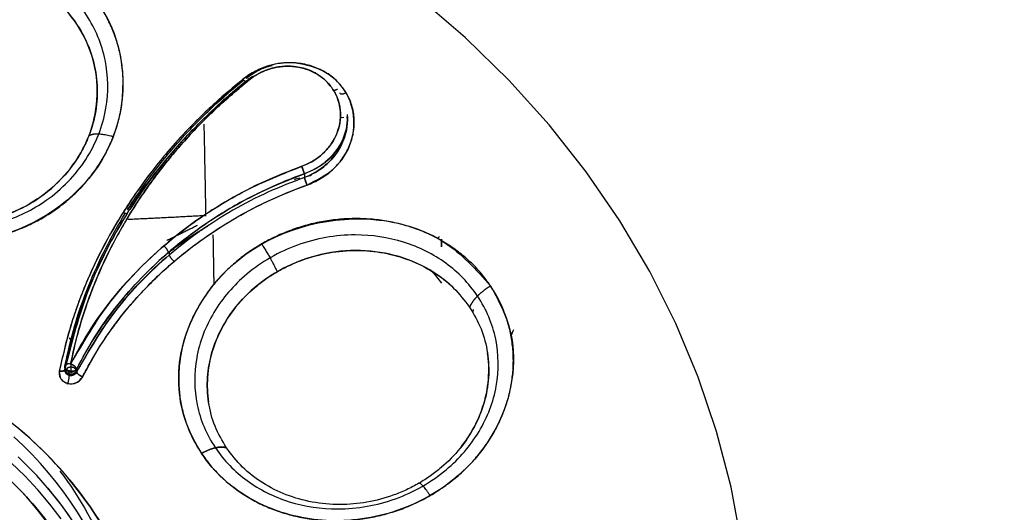
# Model space of a CAD drawing. Extents: x 0 to 210, y 0 to 297.
# Drawn here: x 97 to 100, y 184 to 185 of the extents above; entities that cross this region are included whole.
import ezdxf

# ---------------------------------------------------------------- set-up
doc = ezdxf.new("R2010")
doc.units = 0
doc.header["$LTSCALE"] = 6
doc.header["$MEASUREMENT"] = 0
doc.layers.get('0').update_dxf_attribs({"linetype": 'CONTINUOUS'})

msp = doc.modelspace()

# ---------------------------------------------------------------- linework, layer by layer
for p, q in [((97.7252, 184.6452), (97.7252, 184.6367)), ((97.4704, 184.334), (97.4704, 184.3585)), ((97.4657, 184.324), (97.4657, 184.334))]:
    msp.add_line(p, q)
for points in [[(99.2108, 183.8897, 0), (99.184, 184.0352, 0), (99.1466, 184.179, 0), (99.0989, 184.3204, 0), (99.0408, 184.459, 0), (98.9728, 184.5942, 0), (98.895, 184.7255, 0), (98.8079, 184.8523, 0), (98.7116, 184.9741, 0), (98.6066, 185.0905, 0), (98.4933, 185.201, 0), (98.3722, 185.3052, 0), (98.2437, 185.4026, 0), (98.1084, 185.4929, 0), (97.9667, 185.5757, 0), (97.8193, 185.6506, 0), (97.6667, 185.7175, 0), (97.5095, 185.776, 0), (97.3483, 185.8259, 0), (97.1838, 185.867, 0), (97.0167, 185.8991, 0), (96.8475, 185.9222, 0), (96.677, 185.9361, 0)], [(97.8207, 184.7378, 0), (97.8206, 184.7426, 0), (97.8205, 184.7474, 0), (97.8204, 184.7523, 0), (97.8204, 184.7571, 0), (97.8203, 184.762, 0), (97.8202, 184.7668, 0), (97.8201, 184.7717, 0), (97.82, 184.7765, 0), (97.8199, 184.7814, 0), (97.8198, 184.7862, 0), (97.8197, 184.7911, 0), (97.8196, 184.7959, 0), (97.8195, 184.8008, 0), (97.8194, 184.8056, 0), (97.8193, 184.8105, 0), (97.8193, 184.8153, 0), (97.8192, 184.8202, 0), (97.8191, 184.825, 0), (97.819, 184.8299, 0), (97.8189, 184.8347, 0), (97.8188, 184.8396, 0), (97.8187, 184.8445, 0), (97.8186, 184.8493, 0), (97.8185, 184.8542, 0), (97.8184, 184.859, 0), (97.8183, 184.8639, 0), (97.8182, 184.8688, 0), (97.8181, 184.8736, 0), (97.818, 184.8785, 0), (97.8179, 184.8834, 0), (97.8178, 184.8882, 0), (97.8177, 184.8931, 0), (97.8177, 184.898, 0), (97.8176, 184.9028, 0), (97.8175, 184.9077, 0), (97.8174, 184.9126, 0), (97.8173, 184.9174, 0), (97.8172, 184.9223, 0), (97.8171, 184.9272, 0), (97.817, 184.9321, 0), (97.8169, 184.9369, 0), (97.8168, 184.9418, 0), (97.8167, 184.9467, 0), (97.8166, 184.9516, 0), (97.8165, 184.9564, 0), (97.8164, 184.9613, 0), (97.8163, 184.9662, 0), (97.8162, 184.9711, 0), (97.8161, 184.976, 0)], [(98.1322, 184.879, 0), (98.1326, 184.8793, 0), (98.133, 184.8797, 0), (98.1335, 184.88, 0), (98.1339, 184.8803, 0), (98.1343, 184.8807, 0), (98.1348, 184.881, 0), (98.1352, 184.8813, 0), (98.1356, 184.8817, 0), (98.136, 184.882, 0), (98.1364, 184.8823, 0), (98.1369, 184.8827, 0), (98.1373, 184.883, 0), (98.1377, 184.8834, 0), (98.1381, 184.8837, 0), (98.1385, 184.884, 0), (98.139, 184.8844, 0), (98.1394, 184.8847, 0), (98.1398, 184.8851, 0), (98.1402, 184.8854, 0), (98.1406, 184.8858, 0), (98.141, 184.8861, 0), (98.1414, 184.8865, 0), (98.1418, 184.8868, 0), (98.1422, 184.8872, 0), (98.1426, 184.8876, 0), (98.143, 184.8879, 0), (98.1434, 184.8883, 0), (98.1438, 184.8886, 0), (98.1442, 184.889, 0), (98.1446, 184.8894, 0), (98.145, 184.8897, 0), (98.1454, 184.8901, 0), (98.1458, 184.8904, 0), (98.1462, 184.8908, 0), (98.1465, 184.8912, 0), (98.1469, 184.8916, 0), (98.1473, 184.8919, 0), (98.1477, 184.8923, 0), (98.1481, 184.8927, 0), (98.1484, 184.893, 0), (98.1488, 184.8934, 0), (98.1492, 184.8938, 0), (98.1496, 184.8942, 0), (98.1499, 184.8946, 0), (98.1503, 184.8949, 0), (98.1507, 184.8953, 0), (98.151, 184.8957, 0), (98.1514, 184.8961, 0), (98.1518, 184.8965, 0)], [(97.6882, 184.8473, 0), (97.6867, 184.8455, 0), (97.6851, 184.8437, 0), (97.6836, 184.8419, 0), (97.6821, 184.84, 0), (97.6805, 184.8382, 0), (97.679, 184.8364, 0), (97.6775, 184.8345, 0), (97.676, 184.8327, 0), (97.6745, 184.8309, 0), (97.673, 184.829, 0), (97.6715, 184.8272, 0), (97.67, 184.8253, 0), (97.6685, 184.8235, 0), (97.667, 184.8216, 0), (97.6655, 184.8198, 0), (97.664, 184.8179, 0), (97.6626, 184.8161, 0), (97.6611, 184.8142, 0), (97.6596, 184.8123, 0), (97.6582, 184.8105, 0), (97.6567, 184.8086, 0), (97.6552, 184.8067, 0), (97.6538, 184.8048, 0), (97.6524, 184.803, 0), (97.6509, 184.8011, 0), (97.6495, 184.7992, 0), (97.648, 184.7973, 0), (97.6466, 184.7954, 0), (97.6452, 184.7935, 0), (97.6438, 184.7916, 0), (97.6424, 184.7897, 0), (97.641, 184.7878, 0), (97.6395, 184.7859, 0), (97.6381, 184.784, 0), (97.6368, 184.7821, 0), (97.6354, 184.7802, 0), (97.634, 184.7783, 0), (97.6326, 184.7764, 0), (97.6312, 184.7745, 0), (97.6298, 184.7726, 0), (97.6285, 184.7707, 0), (97.6271, 184.7687, 0), (97.6257, 184.7668, 0), (97.6244, 184.7649, 0), (97.623, 184.763, 0), (97.6217, 184.761, 0), (97.6203, 184.7591, 0), (97.619, 184.7572, 0), (97.6177, 184.7552, 0)], [(97.6176, 184.7295, 0), (97.6217, 184.7297, 0), (97.6259, 184.7299, 0), (97.63, 184.7301, 0), (97.6342, 184.7303, 0), (97.6384, 184.7305, 0), (97.6425, 184.7307, 0), (97.6467, 184.7309, 0), (97.6508, 184.7311, 0), (97.655, 184.7313, 0), (97.6591, 184.7315, 0), (97.6633, 184.7317, 0), (97.6674, 184.7319, 0), (97.6716, 184.7321, 0), (97.6757, 184.7323, 0), (97.6799, 184.7325, 0), (97.684, 184.7327, 0), (97.6882, 184.7329, 0), (97.6923, 184.7331, 0), (97.6965, 184.7333, 0), (97.7006, 184.7335, 0), (97.7048, 184.7337, 0), (97.7089, 184.734, 0), (97.7131, 184.7342, 0), (97.7172, 184.7344, 0), (97.7214, 184.7346, 0), (97.7255, 184.7348, 0), (97.7297, 184.735, 0), (97.7338, 184.7352, 0), (97.738, 184.7354, 0), (97.7421, 184.7356, 0), (97.7463, 184.7359, 0), (97.7504, 184.7361, 0), (97.7546, 184.7363, 0), (97.7587, 184.7365, 0), (97.7629, 184.7367, 0), (97.767, 184.737, 0), (97.7712, 184.7372, 0), (97.7753, 184.7374, 0), (97.7794, 184.7376, 0), (97.7836, 184.7378, 0), (97.7877, 184.7381, 0), (97.7919, 184.7383, 0), (97.796, 184.7385, 0), (97.8002, 184.7387, 0), (97.8043, 184.739, 0), (97.8085, 184.7392, 0), (97.8126, 184.7394, 0), (97.8168, 184.7396, 0), (97.8209, 184.7399, 0)], [(97.8242, 184.7105, 0), (97.8215, 184.7089, 0), (97.8188, 184.7073, 0), (97.8161, 184.7057, 0), (97.8134, 184.704, 0), (97.8106, 184.7024, 0), (97.8079, 184.7008, 0), (97.8053, 184.6991, 0), (97.8026, 184.6974, 0), (97.7999, 184.6957, 0), (97.7972, 184.6941, 0), (97.7945, 184.6924, 0), (97.7919, 184.6907, 0), (97.7892, 184.689, 0), (97.7866, 184.6873, 0), (97.7839, 184.6855, 0), (97.7813, 184.6838, 0), (97.7787, 184.6821, 0), (97.7761, 184.6803, 0), (97.7734, 184.6786, 0), (97.7708, 184.6768, 0), (97.7682, 184.675, 0), (97.7656, 184.6733, 0), (97.7631, 184.6715, 0), (97.7605, 184.6697, 0), (97.7579, 184.6679, 0), (97.7553, 184.6661, 0), (97.7528, 184.6643, 0), (97.7502, 184.6625, 0), (97.7477, 184.6606, 0), (97.7452, 184.6588, 0), (97.7426, 184.657, 0), (97.7401, 184.6551, 0), (97.7376, 184.6533, 0), (97.7351, 184.6514, 0), (97.7326, 184.6495, 0), (97.7301, 184.6476, 0), (97.7276, 184.6458, 0), (97.7251, 184.6439, 0), (97.7227, 184.642, 0), (97.7202, 184.6401, 0), (97.7177, 184.6381, 0), (97.7153, 184.6362, 0), (97.7129, 184.6343, 0), (97.7104, 184.6324, 0), (97.708, 184.6304, 0), (97.7056, 184.6285, 0), (97.7032, 184.6265, 0), (97.7008, 184.6245, 0), (97.6984, 184.6226, 0)], [(97.8419, 184.5609, 0), (97.8418, 184.5635, 0), (97.8418, 184.5661, 0), (97.8417, 184.5687, 0), (97.8417, 184.5713, 0), (97.8416, 184.5739, 0), (97.8416, 184.5766, 0), (97.8415, 184.5792, 0), (97.8415, 184.5818, 0), (97.8414, 184.5844, 0), (97.8414, 184.587, 0), (97.8414, 184.5896, 0), (97.8413, 184.5922, 0), (97.8413, 184.5948, 0), (97.8412, 184.5974, 0), (97.8412, 184.6, 0), (97.8411, 184.6026, 0), (97.8411, 184.6052, 0), (97.841, 184.6078, 0), (97.841, 184.6104, 0), (97.8409, 184.613, 0), (97.8409, 184.6157, 0), (97.8408, 184.6183, 0), (97.8408, 184.6209, 0), (97.8407, 184.6235, 0), (97.8407, 184.6261, 0), (97.8407, 184.6287, 0), (97.8406, 184.6313, 0), (97.8406, 184.6339, 0), (97.8405, 184.6365, 0), (97.8405, 184.6391, 0), (97.8404, 184.6418, 0), (97.8404, 184.6444, 0), (97.8403, 184.647, 0), (97.8403, 184.6496, 0), (97.8402, 184.6522, 0), (97.8402, 184.6548, 0), (97.8401, 184.6574, 0), (97.8401, 184.66, 0), (97.84, 184.6627, 0), (97.84, 184.6653, 0), (97.8399, 184.6679, 0), (97.8399, 184.6705, 0), (97.8398, 184.6731, 0), (97.8398, 184.6757, 0), (97.8398, 184.6783, 0), (97.8397, 184.681, 0), (97.8397, 184.6836, 0), (97.8396, 184.6862, 0), (97.8396, 184.6888, 0)], [(97.4448, 183.9528, 0), (97.4154, 183.9911, 0), (97.3839, 184.0282, 0), (97.3504, 184.0639, 0), (97.3149, 184.0981, 0), (97.2775, 184.1309, 0), (97.2384, 184.1621, 0), (97.1975, 184.1916, 0), (97.155, 184.2194, 0), (97.1111, 184.2453, 0), (97.0657, 184.2695, 0), (97.019, 184.2917, 0), (96.9711, 184.312, 0), (96.9222, 184.3303, 0), (96.8723, 184.3465, 0), (96.8215, 184.3606, 0), (96.77, 184.3727, 0), (96.7179, 184.3825, 0), (96.6653, 184.3902, 0), (96.6123, 184.3957, 0), (96.5591, 184.3991, 0)], [(97.4552, 184.3379, 0), (97.4554, 184.3373, 0), (97.4557, 184.3367, 0), (97.456, 184.3361, 0), (97.4564, 184.3355, 0), (97.4568, 184.3349, 0), (97.4572, 184.3344, 0), (97.4576, 184.3339, 0), (97.4581, 184.3333, 0), (97.4586, 184.3328, 0), (97.4591, 184.3324, 0), (97.4597, 184.3319, 0), (97.4603, 184.3315, 0), (97.4609, 184.3311, 0), (97.4615, 184.3307, 0), (97.4622, 184.3303, 0), (97.4628, 184.33, 0), (97.4635, 184.3297, 0), (97.4642, 184.3294, 0), (97.4649, 184.3292, 0), (97.4657, 184.329, 0), (97.4664, 184.3288, 0), (97.4672, 184.3287, 0), (97.4679, 184.3285, 0), (97.4687, 184.3284, 0), (97.4694, 184.3284, 0), (97.4702, 184.3284, 0), (97.471, 184.3284, 0), (97.4717, 184.3284, 0), (97.4725, 184.3285, 0), (97.4733, 184.3286, 0), (97.474, 184.3287, 0), (97.4748, 184.3289, 0), (97.4755, 184.3291, 0), (97.4762, 184.3293, 0), (97.4769, 184.3296, 0), (97.4776, 184.3299, 0), (97.4783, 184.3302, 0), (97.479, 184.3305, 0), (97.4796, 184.3309, 0), (97.4802, 184.3313, 0), (97.4808, 184.3317, 0), (97.4814, 184.3321, 0), (97.4819, 184.3326, 0), (97.4825, 184.3331, 0), (97.4829, 184.3336, 0), (97.4834, 184.3341, 0), (97.4838, 184.3347, 0), (97.4842, 184.3352, 0), (97.4846, 184.3358, 0)], [(97.4704, 184.3458, 0), (97.47, 184.3458, 0), (97.4696, 184.3458, 0), (97.4692, 184.3458, 0), (97.4688, 184.3457, 0), (97.4684, 184.3457, 0), (97.468, 184.3456, 0), (97.4676, 184.3456, 0), (97.4672, 184.3455, 0), (97.4668, 184.3455, 0), (97.4664, 184.3454, 0), (97.4661, 184.3453, 0), (97.4657, 184.3452, 0), (97.4653, 184.3452, 0), (97.465, 184.3451, 0), (97.4646, 184.3449, 0), (97.4642, 184.3448, 0), (97.4639, 184.3447, 0), (97.4636, 184.3446, 0), (97.4632, 184.3445, 0), (97.4629, 184.3443, 0), (97.4626, 184.3442, 0), (97.4623, 184.344, 0), (97.462, 184.3439, 0), (97.4617, 184.3437, 0), (97.4614, 184.3435, 0), (97.4611, 184.3434, 0), (97.4609, 184.3432, 0), (97.4606, 184.343, 0), (97.4604, 184.3428, 0), (97.4602, 184.3426, 0), (97.4599, 184.3424, 0), (97.4597, 184.3423, 0), (97.4595, 184.342, 0), (97.4594, 184.3418, 0), (97.4592, 184.3416, 0), (97.459, 184.3414, 0), (97.4589, 184.3412, 0), (97.4587, 184.341, 0), (97.4586, 184.3408, 0), (97.4585, 184.3405, 0), (97.4584, 184.3403, 0), (97.4583, 184.3401, 0), (97.4583, 184.3399, 0), (97.4582, 184.3396, 0), (97.4582, 184.3394, 0), (97.4581, 184.3392, 0), (97.4581, 184.3389, 0), (97.4581, 184.3387, 0), (97.4581, 184.3385, 0)], [(97.4827, 184.3382, 0), (97.4827, 184.3385, 0), (97.4827, 184.3387, 0), (97.4827, 184.3389, 0), (97.4827, 184.3392, 0), (97.4826, 184.3394, 0), (97.4826, 184.3396, 0), (97.4825, 184.3399, 0), (97.4825, 184.3401, 0), (97.4824, 184.3403, 0), (97.4823, 184.3405, 0), (97.4822, 184.3408, 0), (97.4821, 184.341, 0), (97.4819, 184.3412, 0), (97.4818, 184.3414, 0), (97.4816, 184.3416, 0), (97.4814, 184.3418, 0), (97.4813, 184.342, 0), (97.4811, 184.3422, 0), (97.4809, 184.3424, 0), (97.4806, 184.3426, 0), (97.4804, 184.3428, 0), (97.4802, 184.343, 0), (97.4799, 184.3432, 0), (97.4797, 184.3434, 0), (97.4794, 184.3435, 0), (97.4791, 184.3437, 0), (97.4788, 184.3439, 0), (97.4785, 184.344, 0), (97.4782, 184.3442, 0), (97.4779, 184.3443, 0), (97.4776, 184.3445, 0), (97.4773, 184.3446, 0), (97.4769, 184.3447, 0), (97.4766, 184.3448, 0), (97.4762, 184.3449, 0), (97.4759, 184.3451, 0), (97.4755, 184.3452, 0), (97.4751, 184.3452, 0), (97.4747, 184.3453, 0), (97.4744, 184.3454, 0), (97.474, 184.3455, 0), (97.4736, 184.3455, 0), (97.4732, 184.3456, 0), (97.4728, 184.3456, 0), (97.4724, 184.3457, 0), (97.472, 184.3457, 0), (97.4716, 184.3458, 0), (97.4712, 184.3458, 0), (97.4708, 184.3458, 0)], [(97.5037, 183.9433, 0), (97.4872, 183.97, 0), (97.4698, 183.9963, 0), (97.4514, 184.0221, 0), (97.4321, 184.0474, 0), (97.4119, 184.0722, 0), (97.3907, 184.0964, 0), (97.3688, 184.12, 0), (97.3459, 184.143, 0), (97.3222, 184.1654, 0)], [(97.466, 183.9597, 0), (97.4463, 183.9869, 0), (97.4256, 184.0135, 0), (97.4039, 184.0395, 0), (97.3812, 184.0648, 0), (97.3575, 184.0895, 0), (97.3328, 184.1135, 0)]]:
    msp.add_polyline3d(points)
for points, knots in [([(96.5058, 178.8792), (97.309, 178.8792), (98.1119, 179.0166), (99.596, 179.5453), (100.2766, 179.9364), (101.4125, 180.9133), (101.8673, 181.4987), (102.4821, 182.775), (102.6418, 183.4655), (102.6418, 184.8471), (102.4821, 185.5376), (101.8673, 186.8139), (101.4125, 187.3993), (100.2766, 188.3762), (99.596, 188.7673), (98.1119, 189.296), (97.309, 189.4334), (96.5058, 189.4334)], [0, 0, 0, 0, 0.125, 0.125, 0.25, 0.25, 0.375, 0.375, 0.5, 0.5, 0.625, 0.625, 0.75, 0.75, 0.875, 0.875, 1, 1, 1, 1]), ([(97.3169, 185.4535), (97.3542, 185.4386), (97.4288, 185.4088), (97.5173, 185.3295), (97.6199, 185.1714), (97.611, 184.889), (97.3786, 184.7001), (97.1676, 184.6603), (97.0695, 184.681), (97.0205, 184.6913)], [0, 0, 0, 0, 0.090399, 0.180802, 0.271204, 0.535562, 0.777905, 0.888957, 1, 1, 1, 1]), ([(97.0205, 184.6913), (97.0341, 184.6874), (97.0612, 184.6797), (97.1034, 184.6729), (97.1461, 184.6698), (97.189, 184.6704), (97.2318, 184.6749), (97.2879, 184.6861), (97.3422, 184.7048), (97.3927, 184.7304), (97.4286, 184.7529), (97.4618, 184.7785), (97.4923, 184.8069), (97.5197, 184.8379), (97.5437, 184.8712), (97.5641, 184.9064), (97.5806, 184.9432), (97.5932, 184.9813), (97.6017, 185.0202), (97.6061, 185.0597), (97.6062, 185.0992), (97.6021, 185.1385), (97.5938, 185.1772), (97.5814, 185.2148), (97.565, 185.2511), (97.5448, 185.2856), (97.521, 185.3181), (97.4938, 185.3482), (97.4635, 185.3757), (97.4303, 185.4003), (97.3946, 185.4216), (97.3569, 185.4399), (97.3302, 185.449), (97.3169, 185.4535)], [0, 0, 0, 0, 0.031281, 0.062478, 0.093681, 0.124916, 0.156151, 0.187378, 0.249767, 0.281005, 0.312244, 0.343487, 0.37474, 0.405992, 0.437252, 0.468516, 0.499776, 0.531042, 0.562308, 0.593568, 0.624834, 0.656099, 0.68736, 0.718626, 0.74989, 0.781153, 0.812418, 0.843678, 0.874939, 0.906207, 0.937478, 0.968745, 1, 1, 1, 1]), ([(97.0347, 184.7215), (97.0771, 184.7086), (97.1614, 184.6957), (97.2929, 184.7158), (97.4169, 184.7768), (97.5171, 184.8798), (97.5689, 185.0112), (97.5665, 185.1441), (97.5175, 185.2627), (97.4263, 185.3588), (97.348, 185.3982), (97.3036, 185.4126)], [0, 0, 0, 0, 0.104649, 0.209273, 0.313886, 0.436982, 0.560075, 0.670081, 0.780059, 0.890012, 1, 1, 1, 1]), ([(97.2954, 185.3746), (97.3173, 185.3665), (97.3617, 185.3499), (97.4197, 185.3105), (97.4685, 185.2619), (97.5057, 185.2052), (97.53, 185.1428), (97.5405, 185.0769), (97.5373, 185.0213), (97.5278, 184.9777), (97.5172, 184.9457), (97.5033, 184.9148), (97.4804, 184.8754), (97.4442, 184.8301), (97.3903, 184.7845), (97.328, 184.7493), (97.2597, 184.7257), (97.2034, 184.7173), (97.1314, 184.7149), (97.0846, 184.7254), (97.0461, 184.7341)], [0, 0, 0, 0, 0.061864, 0.125056, 0.187586, 0.250115, 0.312643, 0.375172, 0.437701, 0.469004, 0.500307, 0.531609, 0.56291, 0.625426, 0.687922, 0.7504, 0.812866, 0.875329, 0.89734, 1, 1, 1, 1]), ([(97.1879, 184.7171), (97.206, 184.7182), (97.2527, 184.7242), (97.3266, 184.7474), (97.4051, 184.7933), (97.4728, 184.8597), (97.5211, 184.9439), (97.5426, 185.0388), (97.5346, 185.1351), (97.4976, 185.2249), (97.452, 185.28), (97.4226, 185.3053), (97.4183, 185.3088)], [0, 0, 0, 0, 0.062671, 0.1626, 0.26706, 0.379447, 0.498876, 0.619096, 0.739237, 0.859373, 0.979633, 1, 1, 1, 1]), ([(98.0828, 184.8183), (98.1081, 184.8311), (98.1587, 184.8567), (98.218, 184.9506), (98.1951, 185.0955), (98.0571, 185.146), (97.9645, 185.1244), (97.9325, 185.1031), (97.9164, 185.0925)], [0, 0, 0, 0, 0.136881, 0.273845, 0.543541, 0.811198, 0.905596, 1, 1, 1, 1]), ([(98.0828, 184.8183), (98.0889, 184.8206), (98.1011, 184.8253), (98.1183, 184.8346), (98.1345, 184.8454), (98.1494, 184.8577), (98.1628, 184.8714), (98.1747, 184.8862), (98.1848, 184.902), (98.1931, 184.9187), (98.1994, 184.936), (98.2036, 184.9537), (98.2058, 184.9717), (98.2059, 184.9897), (98.2038, 185.0075), (98.1996, 185.0248), (98.1933, 185.0416), (98.185, 185.0575), (98.1748, 185.0724), (98.1628, 185.0861), (98.1492, 185.0983), (98.134, 185.1091), (98.1176, 185.1181), (98.1001, 185.1254), (98.0818, 185.1307), (98.0628, 185.1342), (98.0434, 185.1356), (98.0239, 185.1351), (98.0045, 185.1326), (97.9853, 185.1282), (97.9667, 185.1219), (97.9489, 185.1138), (97.9319, 185.1042), (97.9216, 185.0964), (97.9164, 185.0925)], [0, 0, 0, 0, 0.031258, 0.062477, 0.093701, 0.124942, 0.156194, 0.187445, 0.218695, 0.249949, 0.281201, 0.312452, 0.343704, 0.374955, 0.406205, 0.437458, 0.468709, 0.499961, 0.531214, 0.562465, 0.593717, 0.624969, 0.656221, 0.687473, 0.718725, 0.749978, 0.781231, 0.812482, 0.843736, 0.874989, 0.906236, 0.937474, 0.968717, 1, 1, 1, 1]), ([(97.9248, 185.0957), (97.9372, 185.104), (97.9581, 185.1181), (97.9822, 185.1263), (97.9924, 185.1288)], [0, 0, 0, 0, 0.58974, 1, 1, 1, 1]), ([(97.9248, 185.0957), (97.9344, 185.1024), (97.9536, 185.1158), (97.9776, 185.1248), (97.9908, 185.1282), (97.9924, 185.1286)], [0, 0, 0, 0, 0.466456, 0.933062, 1, 1, 1, 1]), ([(97.9332, 185.0913), (97.9375, 185.0945), (97.9459, 185.1008), (97.9597, 185.1087), (97.9743, 185.1153), (97.9895, 185.1205), (98.0052, 185.1241), (98.0211, 185.1261), (98.037, 185.1266), (98.0529, 185.1254), (98.0684, 185.1226), (98.0834, 185.1182), (98.0977, 185.1123), (98.1112, 185.1049), (98.1236, 185.0961), (98.1385, 185.0827), (98.1507, 185.067), (98.1597, 185.0496), (98.1649, 185.0359), (98.1683, 185.0217), (98.17, 185.0071), (98.17, 184.9924), (98.1682, 184.9777), (98.1647, 184.9632), (98.1595, 184.949), (98.1527, 184.9354), (98.1444, 184.9225), (98.1347, 184.9104), (98.1237, 184.8992), (98.1116, 184.8892), (98.0984, 184.8804), (98.0843, 184.8728), (98.0744, 184.8689), (98.0694, 184.867)], [0, 0, 0, 0, 0.031204, 0.062412, 0.093625, 0.124844, 0.15607, 0.187302, 0.218543, 0.24979, 0.281048, 0.312315, 0.343593, 0.374882, 0.406183, 0.437494, 0.500023, 0.531336, 0.562641, 0.593936, 0.625221, 0.656495, 0.68776, 0.719014, 0.750261, 0.781499, 0.81273, 0.843955, 0.875174, 0.906388, 0.937597, 0.968799, 1, 1, 1, 1]), ([(98.0694, 184.867), (98.0723, 184.868), (98.0831, 184.8722), (98.1019, 184.8819), (98.1245, 184.899), (98.1454, 184.9222), (98.1622, 184.9523), (98.1716, 184.9893), (98.1687, 185.0314), (98.1496, 185.0726), (98.1161, 185.1045), (98.0761, 185.1223), (98.0367, 185.1278), (98.0014, 185.1243), (97.9713, 185.1148), (97.9491, 185.103), (97.9373, 185.0946), (97.9332, 185.0913)], [0, 0, 0, 0, 0.018237, 0.068059, 0.123563, 0.185558, 0.255146, 0.333749, 0.423024, 0.521673, 0.619827, 0.707721, 0.784886, 0.853283, 0.914247, 0.968782, 1, 1, 1, 1]), ([(97.9164, 185.0925), (97.8755, 185.0576), (97.7935, 184.9877), (97.6455, 184.8206), (97.5363, 184.6397), (97.4675, 184.4565), (97.4491, 184.3759), (97.4399, 184.3356)], [0, 0, 0, 0, 0.17042, 0.340855, 0.716489, 0.858249, 1, 1, 1, 1]), ([(97.9164, 185.0925), (97.8921, 185.0723), (97.8531, 185.04), (97.7962, 184.9858), (97.7367, 184.9238), (97.6695, 184.8426), (97.6039, 184.748), (97.5476, 184.6493), (97.5086, 184.5642), (97.4826, 184.4947), (97.4597, 184.4246), (97.4479, 184.3712), (97.4399, 184.3356)], [0, 0, 0, 0, 0.099999, 0.160009, 0.250018, 0.37502, 0.500024, 0.625021, 0.75001, 0.812518, 0.875026, 1, 1, 1, 1]), ([(97.4692, 184.3541), (97.4752, 184.3819), (97.4859, 184.4304), (97.5071, 184.4989), (97.5284, 184.5565), (97.5513, 184.6099), (97.5832, 184.6757), (97.6289, 184.7558), (97.6927, 184.8479), (97.7651, 184.935), (97.8447, 185.0171), (97.9037, 185.0666), (97.9332, 185.0913)], [0, 0, 0, 0, 0.099993, 0.174998, 0.250005, 0.312516, 0.375028, 0.500025, 0.625026, 0.750024, 0.875015, 1, 1, 1, 1]), ([(97.9332, 185.0913), (97.9169, 185.0782), (97.8727, 185.0413), (97.8018, 184.9744), (97.7224, 184.886), (97.6488, 184.7871), (97.5865, 184.6837), (97.5383, 184.5834), (97.5033, 184.4898), (97.482, 184.4143), (97.4724, 184.37), (97.4693, 184.3542)], [0, 0, 0, 0, 0.067858, 0.186891, 0.318176, 0.45961, 0.597536, 0.725716, 0.84032, 0.943311, 1, 1, 1, 1]), ([(97.6171, 184.7541), (97.6175, 184.7547), (97.6377, 184.7868), (97.6811, 184.8494), (97.7544, 184.9376), (97.8332, 185.0187), (97.8907, 185.0671), (97.9185, 185.0904)], [0, 0, 0, 0, 0.003394, 0.257045, 0.51069, 0.764321, 1, 1, 1, 1]), ([(97.9248, 185.088), (97.9259, 185.0889), (97.9317, 185.0935), (97.9378, 185.0977), (97.9429, 185.1009)], [0, 0, 0, 0, 0.188281, 1, 1, 1, 1]), ([(97.4546, 184.3404), (97.4566, 184.3507), (97.4647, 184.3892), (97.4831, 184.4588), (97.516, 184.5519), (97.5623, 184.6535), (97.6246, 184.7616), (97.7012, 184.8678), (97.7856, 184.9634), (97.8609, 185.0351), (97.9074, 185.0741), (97.9248, 185.088)], [0, 0, 0, 0, 0.036483, 0.136839, 0.248876, 0.37434, 0.514105, 0.665258, 0.805482, 0.92872, 1, 1, 1, 1]), ([(98.1875, 185.0015), (98.1878, 184.9975), (98.1887, 184.958), (98.1649, 184.9059), (98.1148, 184.8639), (98.089, 184.8529), (98.0761, 184.8474)], [0, 0, 0, 0, 0.061264, 0.601073, 0.800574, 1, 1, 1, 1]), ([(98.0761, 184.8379), (98.0871, 184.8426), (98.1035, 184.8496), (98.123, 184.863), (98.1365, 184.8743), (98.1487, 184.8868), (98.1631, 184.9049), (98.1771, 184.9299), (98.1868, 184.9622), (98.1882, 184.9843), (98.1876, 184.9948), (98.1876, 184.9956)], [0, 0, 0, 0, 0.16642, 0.249781, 0.333158, 0.416547, 0.499941, 0.666492, 0.83304, 0.999581, 1, 1, 1, 1]), ([(98.1876, 184.9953), (98.1882, 184.9839), (98.1863, 184.9548), (98.169, 184.9099), (98.1334, 184.8681), (98.099, 184.8469), (98.0793, 184.8391), (98.0761, 184.8379)], [0, 0, 0, 0, 0.173873, 0.43826, 0.703299, 0.952225, 1, 1, 1, 1]), ([(98.1878, 184.9938), (98.1878, 184.9856), (98.1861, 184.9665), (98.1772, 184.9372), (98.1632, 184.9127), (98.1488, 184.8949), (98.1325, 184.8786), (98.109, 184.8609), (98.0871, 184.8519), (98.0761, 184.8474)], [0, 0, 0, 0, 0.132419, 0.306031, 0.479558, 0.56642, 0.653265, 0.82666, 1, 1, 1, 1]), ([(98.1782, 184.993), (98.1751, 184.9928), (98.1718, 184.9927), (98.1688, 184.9925), (98.1681, 184.9924)], [0, 0, 0, 0, 0.942008, 1, 1, 1, 1]), ([(97.7731, 184.9477), (97.7672, 184.9414), (97.7117, 184.8806), (97.6619, 184.8157), (97.623, 184.755)], [0, 0, 0, 0, 0.104509, 1, 1, 1, 1]), ([(98.0694, 184.867), (98.037, 184.8545), (97.9722, 184.8296), (97.8801, 184.7815), (97.7931, 184.7263), (97.7124, 184.6637), (97.6388, 184.5944), (97.5502, 184.4947), (97.5016, 184.4103), (97.4692, 184.3541)], [0, 0, 0, 0, 0.125042, 0.250095, 0.375156, 0.50021, 0.625253, 0.750287, 1, 1, 1, 1]), ([(97.4693, 184.3542), (97.4857, 184.3844), (97.5184, 184.4448), (97.6149, 184.5759), (97.7499, 184.7015), (97.9219, 184.8079), (98.0202, 184.8473), (98.0694, 184.867)], [0, 0, 0, 0, 0.133178, 0.266364, 0.618488, 0.809256, 1, 1, 1, 1]), ([(97.485, 184.3414), (97.5, 184.3694), (97.5302, 184.4254), (97.5872, 184.5043), (97.6519, 184.5784), (97.7245, 184.6466), (97.804, 184.7085), (97.8897, 184.763), (97.9804, 184.8104), (98.0442, 184.835), (98.0761, 184.8474)], [0, 0, 0, 0, 0.124977, 0.249961, 0.374953, 0.499955, 0.624968, 0.749988, 0.875, 1, 1, 1, 1]), ([(98.0761, 184.8474), (98.0567, 184.8404), (98.0022, 184.8193), (97.9117, 184.7761), (97.8109, 184.714), (97.7204, 184.6435), (97.6457, 184.5718), (97.5858, 184.5021), (97.538, 184.4355), (97.5061, 184.3821), (97.4898, 184.3511), (97.485, 184.3414)], [0, 0, 0, 0, 0.075345, 0.213413, 0.367299, 0.511367, 0.640441, 0.757165, 0.8622, 0.956897, 1, 1, 1, 1]), ([(98.0761, 184.8379), (98.0442, 184.8257), (97.9804, 184.8012), (97.8897, 184.7541), (97.804, 184.6998), (97.7244, 184.6382), (97.652, 184.5701), (97.5647, 184.472), (97.5168, 184.389), (97.485, 184.3337)], [0, 0, 0, 0, 0.125034, 0.250078, 0.375135, 0.500195, 0.625248, 0.750289, 1, 1, 1, 1]), ([(97.5006, 184.3209), (97.5039, 184.3273), (97.5189, 184.3564), (97.5501, 184.4095), (97.6009, 184.4805), (97.6656, 184.5549), (97.7457, 184.6296), (97.8375, 184.6979), (97.9335, 184.7547), (98.0157, 184.793), (98.0651, 184.812), (98.0828, 184.8183)], [0, 0, 0, 0, 0.029121, 0.131005, 0.244562, 0.371832, 0.512975, 0.662869, 0.803476, 0.930121, 1, 1, 1, 1]), ([(97.5006, 184.3209), (97.5155, 184.3484), (97.5377, 184.3898), (97.5735, 184.4422), (97.6022, 184.4805), (97.6331, 184.5175), (97.6697, 184.5572), (97.7048, 184.5913), (97.754, 184.6346), (97.8149, 184.6819), (97.8993, 184.7354), (97.9886, 184.782), (98.0514, 184.8062), (98.0828, 184.8183)], [0, 0, 0, 0, 0.12496, 0.187466, 0.249975, 0.312486, 0.374999, 0.45835, 0.500032, 0.625037, 0.750036, 0.875023, 1, 1, 1, 1]), ([(97.4546, 184.3495), (97.4625, 184.3846), (97.4782, 184.4548), (97.5256, 184.5885), (97.5741, 184.6845), (97.6112, 184.7447)], [0, 0, 0, 0, 0.257372, 0.514757, 1, 1, 1, 1]), ([(97.6152, 184.7426), (97.5962, 184.7122), (97.5603, 184.6486), (97.4986, 184.5158), (97.4722, 184.4105), (97.4546, 184.3404)], [0, 0, 0, 0, 0.24127, 0.494367, 1, 1, 1, 1]), ([(97.8091, 184.1223), (97.7942, 184.1484), (97.7645, 184.2006), (97.7474, 184.2894), (97.7545, 184.4475), (97.9023, 184.6801), (98.2182, 184.7575), (98.4476, 184.6826), (98.5223, 184.5987), (98.5596, 184.5567)], [0, 0, 0, 0, 0.074278, 0.148559, 0.222841, 0.464717, 0.729357, 0.864684, 1, 1, 1, 1]), ([(98.5596, 184.5568), (98.5521, 184.5672), (98.5371, 184.5882), (98.5102, 184.6166), (98.4803, 184.6425), (98.4476, 184.6655), (98.4124, 184.6854), (98.375, 184.7019), (98.3357, 184.7149), (98.295, 184.7243), (98.2532, 184.73), (98.2107, 184.7319), (98.168, 184.7301), (98.1254, 184.7245), (98.0834, 184.7152), (98.0424, 184.7022), (98.0028, 184.6858), (97.9648, 184.666), (97.929, 184.643), (97.8957, 184.6172), (97.8652, 184.5886), (97.8377, 184.5577), (97.8136, 184.5247), (97.793, 184.4899), (97.7763, 184.4536), (97.7592, 184.4039), (97.7501, 184.3526), (97.7495, 184.3014), (97.7532, 184.2633), (97.7611, 184.226), (97.773, 184.1898), (97.7885, 184.1548), (97.8022, 184.1331), (97.8091, 184.1223)], [0, 0, 0, 0, 0.031256, 0.062524, 0.093795, 0.125063, 0.156324, 0.187584, 0.21885, 0.250113, 0.281377, 0.312644, 0.343905, 0.375169, 0.406435, 0.437696, 0.468962, 0.500228, 0.531488, 0.562751, 0.59401, 0.625261, 0.656513, 0.687756, 0.718995, 0.750233, 0.812622, 0.843849, 0.875085, 0.906319, 0.937523, 0.96872, 1, 1, 1, 1]), ([(98.5258, 184.5305), (98.503, 184.5638), (98.4488, 184.62), (98.3365, 184.6763), (98.2013, 184.6965), (98.0548, 184.6708), (97.9249, 184.5964), (97.8344, 184.4911), (97.7887, 184.3714), (97.7903, 184.2462), (97.8216, 184.1723), (97.845, 184.1367)], [0, 0, 0, 0, 0.104564, 0.209105, 0.313666, 0.436714, 0.559804, 0.669852, 0.779884, 0.889924, 1, 1, 1, 1]), ([(97.7179, 184.6306), (97.6608, 184.5815), (97.5721, 184.4872), (97.5108, 184.3793), (97.485, 184.3337)], [0, 0, 0, 0, 0.577319, 1, 1, 1, 1]), ([(97.8739, 184.1367), (97.8632, 184.1551), (97.8414, 184.1923), (97.8253, 184.2549), (97.8224, 184.3196), (97.8339, 184.3843), (97.8589, 184.4464), (97.8966, 184.5037), (97.9375, 184.5455), (97.9749, 184.5745), (98.005, 184.5937), (98.0369, 184.6103), (98.0813, 184.6287), (98.1398, 184.6444), (98.2119, 184.6507), (98.2831, 184.6442), (98.3507, 184.6252), (98.4122, 184.5942), (98.4657, 184.5533), (98.4921, 184.5187), (98.5052, 184.5016)], [0, 0, 0, 0, 0.061728, 0.124892, 0.187339, 0.24979, 0.312252, 0.374732, 0.43723, 0.468522, 0.499816, 0.531111, 0.562406, 0.62492, 0.687433, 0.749947, 0.81246, 0.874974, 0.938143, 1, 1, 1, 1]), ([(98.453, 184.561), (98.4403, 184.5722), (98.4009, 184.6019), (98.3241, 184.6368), (98.2224, 184.6528), (98.1181, 184.6423), (98.0196, 184.6062), (97.9361, 184.5483), (97.8746, 184.4763), (97.8369, 184.3983), (97.8223, 184.3237), (97.8243, 184.2764), (97.8275, 184.2555)], [0, 0, 0, 0, 0.059982, 0.172627, 0.28543, 0.397981, 0.510725, 0.62271, 0.729376, 0.828347, 0.922689, 1, 1, 1, 1]), ([(98.5596, 184.5568), (98.5774, 184.5239), (98.6132, 184.4582), (98.6289, 184.2994), (98.5471, 184.1005), (98.3404, 183.9653), (98.1352, 183.9369), (97.9621, 183.9792), (97.8582, 184.0549), (97.8178, 184.1103), (97.8091, 184.1223)], [0, 0, 0, 0, 0.091649, 0.183349, 0.388387, 0.56864, 0.704799, 0.83221, 0.963714, 1, 1, 1, 1]), ([(97.8091, 184.1223), (97.8166, 184.1118), (97.8316, 184.0909), (97.8584, 184.0625), (97.8882, 184.0365), (97.9209, 184.0136), (97.956, 183.9937), (97.9934, 183.9772), (98.0326, 183.9642), (98.0733, 183.9548), (98.1151, 183.949), (98.1575, 183.9471), (98.2002, 183.9489), (98.2427, 183.9544), (98.2847, 183.9637), (98.3257, 183.9766), (98.3654, 183.993), (98.4033, 184.0128), (98.4391, 184.0357), (98.4725, 184.0615), (98.5031, 184.09), (98.5306, 184.1209), (98.5548, 184.1539), (98.5754, 184.1887), (98.5922, 184.225), (98.6051, 184.2624), (98.6139, 184.3005), (98.6186, 184.339), (98.6191, 184.3775), (98.6155, 184.4156), (98.6076, 184.453), (98.5957, 184.4892), (98.58, 184.5242), (98.5664, 184.5459), (98.5596, 184.5568)], [0, 0, 0, 0, 0.031226, 0.062455, 0.093688, 0.124925, 0.156161, 0.187396, 0.21863, 0.249862, 0.281093, 0.312325, 0.343557, 0.374792, 0.406031, 0.437275, 0.468525, 0.499778, 0.531035, 0.562294, 0.593557, 0.624822, 0.656089, 0.68736, 0.71863, 0.749903, 0.781175, 0.812448, 0.84372, 0.874988, 0.906249, 0.937505, 0.968756, 1, 1, 1, 1]), ([(97.845, 184.1367), (97.8678, 184.1034), (97.9221, 184.0472), (98.0345, 183.9909), (98.1698, 183.9708), (98.3163, 183.9965), (98.4462, 184.071), (98.5366, 184.1764), (98.5822, 184.2961), (98.5805, 184.4213), (98.5491, 184.495), (98.5258, 184.5306)], [0, 0, 0, 0, 0.104649, 0.209302, 0.313913, 0.436966, 0.560038, 0.670064, 0.780084, 0.890079, 1, 1, 1, 1]), ([(97.4582, 184.3652), (97.4665, 184.4009), (97.4779, 184.4487), (97.4933, 184.4959), (97.4975, 184.5079)], [0, 0, 0, 0, 0.745292, 1, 1, 1, 1]), ([(98.5052, 184.5016), (98.516, 184.4831), (98.5377, 184.4459), (98.5538, 184.3833), (98.5566, 184.3186), (98.5451, 184.2538), (98.52, 184.1916), (98.4822, 184.1344), (98.4412, 184.0925), (98.4038, 184.0636), (98.3737, 184.0444), (98.3418, 184.0278), (98.2974, 184.0095), (98.2394, 183.994), (98.1674, 183.9877), (98.0962, 183.9941), (98.0281, 184.0132), (97.967, 184.0441), (97.9135, 184.085), (97.8871, 184.1195), (97.8739, 184.1367)], [0, 0, 0, 0, 0.062073, 0.124993, 0.187523, 0.250059, 0.312593, 0.37512, 0.437638, 0.468931, 0.500221, 0.531507, 0.562789, 0.625263, 0.686368, 0.750174, 0.812631, 0.875093, 0.937554, 1, 1, 1, 1]), ([(96.5058, 182.4411), (96.8157, 182.4411), (97.1238, 182.5508), (97.5622, 182.9278), (97.6898, 183.1928), (97.6898, 183.7259), (97.5622, 183.9909), (97.1238, 184.3679), (96.8157, 184.4776), (96.5058, 184.4776)], [0, 0, 0, 0, 0.25, 0.25, 0.5, 0.5, 0.75, 0.75, 1, 1, 1, 1]), ([(98.48, 184.1352), (98.488, 184.1451), (98.5105, 184.176), (98.5389, 184.2327), (98.5561, 184.3052), (98.5555, 184.3559), (98.5518, 184.3813), (98.5516, 184.3829)], [0, 0, 0, 0, 0.137105, 0.416264, 0.7004, 0.980971, 1, 1, 1, 1]), ([(96.5058, 182.5134), (96.7877, 182.5134), (97.0679, 182.6132), (97.4667, 182.9561), (97.5827, 183.1971), (97.5827, 183.6821), (97.4667, 183.9231), (97.0679, 184.266), (96.7877, 184.3658), (96.5058, 184.3658)], [0, 0, 0, 0, 0.25, 0.25, 0.5, 0.5, 0.75, 0.75, 1, 1, 1, 1]), ([(97.4693, 184.3542), (97.4653, 184.3543), (97.4611, 184.3545), (97.4589, 184.3537), (97.4582, 184.3534)], [0, 0, 0, 0, 0.956488, 1, 1, 1, 1]), ([(97.4693, 184.3542), (97.4673, 184.3544), (97.4644, 184.3546), (97.461, 184.3542), (97.4594, 184.3538), (97.4586, 184.3536)], [0, 0, 0, 0, 0.479195, 0.719871, 1, 1, 1, 1]), ([(97.485, 184.3414), (97.4845, 184.3427), (97.4836, 184.3457), (97.4772, 184.3509), (97.4718, 184.3532), (97.4693, 184.3542)], [0, 0, 0, 0, 0.31144, 0.685046, 1, 1, 1, 1]), ([(97.485, 184.3414), (97.4846, 184.3424), (97.4837, 184.3443), (97.4825, 184.3459), (97.4798, 184.3475), (97.4771, 184.3503), (97.4747, 184.3517), (97.4715, 184.3532), (97.4693, 184.3542)], [0, 0, 0, 0, 0.124969, 0.250463, 0.37445, 0.562714, 0.687582, 1, 1, 1, 1]), ([(97.4399, 184.3356), (97.4397, 184.3339), (97.4392, 184.3305), (97.4398, 184.3253), (97.4415, 184.3203), (97.444, 184.3158), (97.4475, 184.3117), (97.4517, 184.3083), (97.4566, 184.3056), (97.462, 184.3038), (97.4677, 184.303), (97.4735, 184.303), (97.4792, 184.304), (97.4847, 184.3059), (97.4897, 184.3086), (97.4942, 184.3121), (97.498, 184.3161), (97.4998, 184.3193), (97.5006, 184.3209)], [0, 0, 0, 0, 0.062661, 0.125124, 0.187626, 0.250129, 0.312547, 0.374949, 0.437443, 0.499959, 0.562459, 0.624944, 0.687359, 0.749801, 0.812319, 0.874827, 0.937305, 1, 1, 1, 1]), ([(97.4399, 184.3356), (97.4403, 184.3286), (97.4409, 184.3147), (97.461, 184.3016), (97.4863, 184.3033), (97.4959, 184.315), (97.5006, 184.3209)], [0, 0, 0, 0, 0.248055, 0.496089, 0.747939, 1, 1, 1, 1]), ([(97.485, 184.3337), (97.4841, 184.332), (97.4815, 184.3283), (97.4752, 184.3244), (97.4672, 184.3235), (97.46, 184.3261), (97.4552, 184.3316), (97.4542, 184.337), (97.4545, 184.3398), (97.4547, 184.3405)], [0, 0, 0, 0, 0.12539, 0.295831, 0.463514, 0.630628, 0.796695, 0.96435, 1, 1, 1, 1]), ([(97.4546, 184.3404), (97.457, 184.3331), (97.4599, 184.3243), (97.4719, 184.3237), (97.4798, 184.3262), (97.4832, 184.3312), (97.485, 184.3337)], [0, 0, 0, 0, 0.479826, 0.586186, 0.793077, 1, 1, 1, 1]), ([(97.4567, 184.3399), (97.4578, 184.3385), (97.4597, 184.3366), (97.4629, 184.3348), (97.4652, 184.3341), (97.4671, 184.3336), (97.4678, 184.3335), (97.4685, 184.3335), (97.4692, 184.3334), (97.4699, 184.3334), (97.4707, 184.3334), (97.4714, 184.3334), (97.4721, 184.3334), (97.4731, 184.3335), (97.4742, 184.3337), (97.4756, 184.3341), (97.4774, 184.3347), (97.4795, 184.3357), (97.4817, 184.3372), (97.4832, 184.3387), (97.4842, 184.3401), (97.4846, 184.3408), (97.485, 184.3414)], [0, 0, 0, 0, 0.164908, 0.248676, 0.332722, 0.374779, 0.416784, 0.437763, 0.45872, 0.469189, 0.479651, 0.500552, 0.521422, 0.542258, 0.583814, 0.625224, 0.666492, 0.748625, 0.830749, 0.913884, 0.947847, 1, 1, 1, 1]), ([(97.4098, 184.0319), (97.5479, 183.8681), (97.6258, 183.6665), (97.6258, 183.261), (97.5476, 183.0591), (97.4091, 182.8951)], [0, 0, 0, 0, 0.499553, 0.499553, 1, 1, 1, 1])]:
    msp.add_open_spline(points, degree=3, knots=knots)
for points, weights in [([(97.9164, 185.0925), (97.9226, 185.0858), (97.926, 185.0841), (97.9248, 185.088)], [1.14841643669, 0.929615036663, 0.952737915988, 1.21778507467]), ([(97.9248, 185.088), (97.926, 185.084), (97.9225, 185.0859), (97.9164, 185.0925)], [1.18090294837, 0.939698848278, 0.93969901721, 1.18090345517]), ([(97.9248, 185.0957), (97.9241, 185.0982), (97.9253, 185.0984), (97.9285, 185.0958)], [1.18033625479, 1.01842496148, 0.965540276263, 1.02168219914]), ([(97.9285, 185.0958), (97.9254, 185.0984), (97.9241, 185.0982), (97.9248, 185.0957)], [1.03340703384, 0.964271503959, 1.00244245139, 1.14791987615]), ([(98.0761, 184.8474), (98.0749, 184.8516), (98.0721, 184.8596), (98.0694, 184.867)], [1.1056977318, 0.934252476735, 0.971374673758, 1.21706432287]), ([(98.0694, 184.867), (98.0722, 184.8594), (98.0749, 184.8515), (98.0761, 184.8474)], [1.13275499276, 0.941283723451, 0.956930353487, 1.17969488287]), ([(98.0828, 184.8183), (98.0801, 184.8257), (98.0773, 184.8338), (98.0761, 184.8379)], [1.18024428747, 0.956759999413, 0.941098776275, 1.13326061806]), ([(98.0761, 184.8379), (98.0773, 184.8339), (98.08, 184.8259), (98.0828, 184.8183)], [1.21777376046, 0.971219423402, 0.934018962336, 1.10617237726]), ([(98.5596, 184.5567), (98.5332, 184.541), (98.5131, 184.5206), (98.5051, 184.5016)], [1.07946063178, 0.973520582653, 0.973513123265, 1.07943825362]), ([(98.5052, 184.5016), (98.5131, 184.5206), (98.5332, 184.541), (98.5596, 184.5568)], [1.07943163799, 0.973522405531, 0.973522787337, 1.07943278341]), ([(97.4546, 184.3404), (97.4548, 184.3365), (97.4488, 184.3345), (97.4399, 184.3356)], [1.18024914306, 0.954420397011, 0.940792198811, 1.13936454846]), ([(97.4399, 184.3356), (97.4488, 184.3345), (97.4548, 184.3365), (97.4546, 184.3404)], [1.13878518234, 0.940627923926, 0.954667124817, 1.18090278501]), ([(97.485, 184.3337), (97.4853, 184.3295), (97.4919, 184.3242), (97.5006, 184.3209)], [1.18025711528, 0.939916198484, 0.939914294922, 1.18025140459]), ([(97.5006, 184.3209), (97.4919, 184.3242), (97.4853, 184.3295), (97.485, 184.3337)], [1.1802982574, 0.939915910646, 0.939900581843, 1.18025227099]), ([(97.8091, 184.1223), (97.8353, 184.137), (97.8592, 184.1423), (97.8739, 184.1367)], [1.07506110579, 0.973543081756, 0.975000251351, 1.07943261458]), ([(97.8739, 184.1367), (97.8592, 184.1423), (97.8353, 184.137), (97.8091, 184.1223)], [1.07944821705, 0.974999854278, 0.973538011131, 1.07506268761])]:
    msp.add_rational_spline(points, weights, degree=3)
for points, degree in [([(97.9248, 185.088), (97.9053, 185.0716), (97.8857, 185.0552), (97.8666, 185.0384)], 3), ([(98.1622, 185.066), (98.1585, 185.0654), (98.1527, 185.0626)], 2), ([(98.185, 185.0575), (98.1697, 185.0501), (98.1687, 185.0572)], 2), ([(97.581, 184.943), (97.5352, 184.9562), (97.5167, 184.946)], 2), ([(98.0642, 184.8362), (98.0592, 184.8349), (98.0543, 184.8335), (98.0494, 184.832)], 3), ([(98.0761, 184.8474), (98.0761, 184.8442), (98.0761, 184.8411), (98.0761, 184.8379)], 3), ([(98.0761, 184.8474), (98.0761, 184.8442), (98.0761, 184.8411), (98.0761, 184.8379)], 3), ([(98.0937, 184.8428), (98.0909, 184.8423), (98.0881, 184.8418), (98.0853, 184.8412)], 3), ([(97.6046, 184.7478), (97.6179, 184.7415), (97.618, 184.747)], 2), ([(97.7187, 184.6746), (97.7987, 184.7143)], 1), ([(97.7187, 184.6746), (97.7987, 184.7143)], 1), ([(97.8083, 184.7009), (97.804, 184.6979), (97.7998, 184.6949), (97.7956, 184.6918)], 3), ([(98.4214, 184.6799), (98.4233, 184.6817), (98.4253, 184.6835), (98.4272, 184.6853)], 3), ([(97.7235, 184.6438), (97.7208, 184.6516), (97.7109, 184.6613)], 2), ([(97.9646, 184.6662), (97.9894, 184.6284), (98.0054, 184.5934)], 2), ([(98.4318, 184.6584), (98.4318, 184.665), (98.4318, 184.6715), (98.4318, 184.678)], 3), ([(98.4318, 184.678), (98.4318, 184.6715), (98.4318, 184.665), (98.4318, 184.6584)], 3), ([(97.7377, 184.62), (97.7272, 184.6308), (97.7256, 184.6375)], 2), ([(98.4066, 184.5955), (98.4155, 184.5854), (98.4237, 184.5747), (98.4318, 184.5639)], 3), ([(98.5051, 184.5016), (98.5037, 184.5038), (98.5022, 184.5059), (98.5008, 184.508)], 3), ([(96.5058, 182.4411), (96.5445, 182.442), (96.622, 182.4439), (96.7371, 182.4592), (96.85, 182.4833), (96.9596, 182.5171), (97.0648, 182.5599), (97.1646, 182.6113), (97.2581, 182.671), (97.3443, 182.7382), (97.4225, 182.8123), (97.4918, 182.8927), (97.5516, 182.9786), (97.6014, 183.069), (97.6406, 183.1633), (97.6689, 183.2604), (97.686, 183.3594), (97.6917, 183.4593), (97.686, 183.5593), (97.6689, 183.6583), (97.6406, 183.7554), (97.6014, 183.8496), (97.5516, 183.9401), (97.4918, 184.026), (97.4225, 184.1064), (97.3443, 184.1805), (97.2581, 184.2477), (97.1646, 184.3074), (97.0648, 184.3588), (96.9596, 184.4016), (96.85, 184.4354), (96.7371, 184.4595), (96.622, 184.4748), (96.5445, 184.4767), (96.5058, 184.4776)], 3), ([(98.5136, 184.4874), (98.5145, 184.4913), (98.5153, 184.4952)], 2), ([(98.6127, 184.4271), (98.6152, 184.4327), (98.6176, 184.4384), (98.6198, 184.4441)], 3), ([(98.6135, 184.4289), (98.6157, 184.4339), (98.6178, 184.439), (98.6198, 184.4441)], 3), ([(97.4742, 184.4129), (97.4713, 184.4157), (97.4685, 184.4185), (97.4656, 184.4213)], 3), ([(97.4743, 184.413), (97.4715, 184.4158), (97.4686, 184.4186), (97.4657, 184.4214)], 3), ([(96.5058, 184.3658), (96.541, 184.3649), (96.6115, 184.3632), (96.7162, 184.3494), (96.8189, 184.3274), (96.9186, 184.2967), (97.0143, 184.2578), (97.1051, 184.2109), (97.1901, 184.1567), (97.2685, 184.0956), (97.3396, 184.0281), (97.4027, 183.955), (97.4571, 183.8769), (97.5024, 183.7946), (97.538, 183.7089), (97.5638, 183.6206), (97.5793, 183.5305), (97.5845, 183.4396), (97.5793, 183.3487), (97.5638, 183.2586), (97.538, 183.1703), (97.5024, 183.0846), (97.4571, 183.0023), (97.4027, 182.9242), (97.3396, 182.8511), (97.2685, 182.7836), (97.1901, 182.7225), (97.1051, 182.6682), (97.0143, 182.6214), (96.9186, 182.5825), (96.8189, 182.5518), (96.7162, 182.5298), (96.6115, 182.516), (96.541, 182.5142), (96.5058, 182.5134)], 3), ([(97.4546, 184.3445), (97.4546, 184.3462), (97.4546, 184.3478), (97.4546, 184.3495)], 3), ([(97.4546, 184.3495), (97.4546, 184.348), (97.4546, 184.3464), (97.4546, 184.3449)], 3), ([(97.4549, 184.3341), (97.4533, 184.3379)], 1), ([(97.485, 184.3414), (97.4798, 184.3318), (97.4618, 184.3344), (97.4562, 184.3425)], 3), ([(97.4615, 184.3023), (97.466, 184.3157), (97.4657, 184.3243)], 2), ([(97.485, 184.3337), (97.485, 184.3363), (97.485, 184.3388), (97.485, 184.3414)], 3), ([(97.485, 184.3337), (97.485, 184.3363), (97.485, 184.3388), (97.485, 184.3414)], 3), ([(97.4414, 184.0765), (97.5481, 183.9356), (97.6124, 183.7707), (97.6239, 183.6028)], 3), ([(98.4034, 184.0125), (98.3794, 184.0475), (98.3736, 184.0449)], 2)]:
    msp.add_open_spline(points, degree=degree)

doc.saveas('drawing.dxf')
